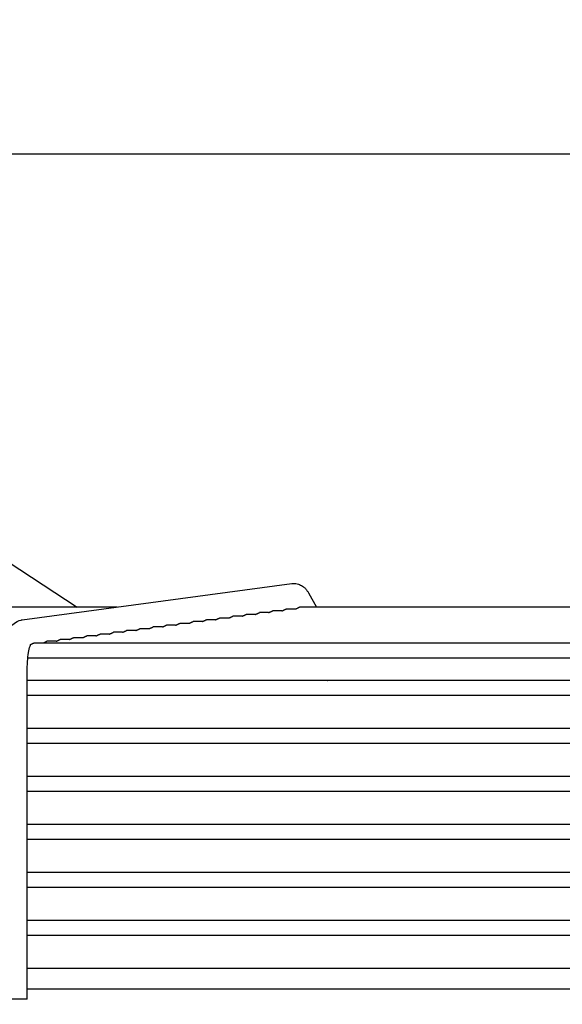
# Model space of a CAD drawing. Units: millimetres. Extents: x 17046 to 32328, y 18593 to 29476.
# Drawn here: x 17125 to 17129, y 18984 to 18992 of the extents above; entities that cross this region are included whole.
import ezdxf

# ---------------------------------------------------------------- set-up
doc = ezdxf.new("R2010")
doc.units = ezdxf.units.MM
doc.header["$LTSCALE"] = 5
doc.layers.add('UNIT', color=6, linetype='Continuous')
doc.layers.add('WS-NO-CONTROL', color=3, linetype='Continuous')
doc.styles.add('SUBMITTAL', font='romans.shx', dxfattribs={"width": 0.75})
doc.dimstyles.new('SUBMITTAL', dxfattribs={"dimtxt": 0.09375, "dimasz": 0.09375, "dimexe": 0.03125, "dimexo": 0.0625, "dimgap": 0.0625, "dimtad": 0, "dimdec": 4, "dimzin": 4, "dimdsep": 46, "dimlunit": 4, "dimtxsty": 'SUBMITTAL', "dimcen": 0.09375, "dimclre": 6, "dimadec": 0, "dimazin": 0, "dimtfac": 1, "dimtdec": 0, "dimtofl": 0, "dimtmove": 0, "dimatfit": 3, "dimfxl": 0, "dimfrac": 2, "dimtolj": 1, "dimtzin": 4, "dimarcsym": 0})

# ---------------------------------------------------------------- blocks, each defined once
blk = doc.blocks.new('*D71')
at = {"layer": 'WS-NO-CONTROL', "color": 6, "lineweight": -2}
for p, q in [((17101.1492, 18976.129), (17101.1492, 19017.2585)), ((17159.2999, 18975.8606), (17159.2999, 19017.2585))]:
    blk.add_line(p, q, dxfattribs=at)
at = {"layer": 'WS-NO-CONTROL', "color": 3, "lineweight": -2}
for p, q in [((17101.1492, 19014.4417), (17096.2198, 19014.4417)), ((17154.3705, 19014.4417), (17106.0786, 19014.4417))]:
    blk.add_line(p, q, dxfattribs=at)
at = {"layer": 'WS-NO-CONTROL', "color": 3}
for points in [[(17106.0786, 19015.2633), (17106.0786, 19013.6202), (17101.1492, 19014.4417)], [(17154.3705, 19015.2633), (17154.3705, 19013.6202), (17159.2999, 19014.4417)]]:
    blk.add_solid(points, dxfattribs=at)
at = {"layer": 'WS-NO-CONTROL', "color": 3, "insert": (17077.4704, 19014.4417), "char_height": 4.9294, "attachment_point": 5, "style": 'SUBMITTAL'}
blk.add_mtext('\\A1;4\'-10 1/8"', dxfattribs=at)
blk = doc.blocks.new('*D72')
at = {"layer": 'WS-NO-CONTROL', "color": 6, "lineweight": -2}
for p, q in [((17101.1492, 18976.129), (17101.1492, 19003.6626)), ((17136.7861, 18975.8606), (17136.7861, 19003.6626))]:
    blk.add_line(p, q, dxfattribs=at)
at = {"layer": 'WS-NO-CONTROL', "color": 3, "lineweight": -2}
for p, q in [((17101.1492, 19000.8458), (17096.2198, 19000.8458)), ((17131.8567, 19000.8458), (17106.0786, 19000.8458))]:
    blk.add_line(p, q, dxfattribs=at)
at = {"layer": 'WS-NO-CONTROL', "color": 3}
for points in [[(17106.0786, 19001.6673), (17106.0786, 19000.0242), (17101.1492, 19000.8458)], [(17131.8567, 19001.6673), (17131.8567, 19000.0242), (17136.7861, 19000.8458)]]:
    blk.add_solid(points, dxfattribs=at)
at = {"layer": 'WS-NO-CONTROL', "color": 3, "insert": (17077.4704, 19000.8458), "char_height": 4.9294, "attachment_point": 5, "style": 'SUBMITTAL'}
blk.add_mtext('\\A1;2\'-11 5/8"', dxfattribs=at)

msp = doc.modelspace()

# ---------------------------------------------------------------- linework, layer by layer
at = {"layer": 'UNIT'}
for p, q in [((17123.7116, 18990.6942), (17133.791, 18990.6942)), ((17124.1363, 18987.8889), (17125.0732, 18987.2749)), ((17124.6565, 18987.1783), (17126.692, 18987.4529)), ((17126.8168, 18987.383), (17126.8768, 18987.2749)), ((17125.3727, 18987.2749), (17123.8671, 18987.2749)), ((17130.7526, 18987.2749), (17126.75, 18987.2749)), ((17126.316, 18987.2061), (17126.2472, 18987.2061)), ((17126.4162, 18987.2196), (17126.3474, 18987.2196)), ((17126.5164, 18987.2331), (17126.4477, 18987.2331)), ((17126.6165, 18987.2466), (17126.5479, 18987.2466)), ((17126.7165, 18987.2601), (17126.6481, 18987.2601)), ((17125.8151, 18987.1387), (17125.7461, 18987.1387)), ((17125.9153, 18987.1522), (17125.8463, 18987.1522)), ((17126.0154, 18987.1657), (17125.9465, 18987.1657)), ((17126.1156, 18987.1791), (17126.0468, 18987.1791)), ((17126.2158, 18987.1926), (17126.147, 18987.1926)), ((17125.214, 18987.0577), (17125.1448, 18987.0577)), ((17125.3142, 18987.0712), (17125.245, 18987.0712)), ((17125.4143, 18987.0847), (17125.3452, 18987.0847)), ((17125.5145, 18987.0982), (17125.4454, 18987.0982)), ((17125.6147, 18987.1117), (17125.5457, 18987.1117)), ((17125.7149, 18987.1252), (17125.6459, 18987.1252)), ((17132.7587, 18987.0037), (17124.7439, 18987.0037)), ((17124.9134, 18987.0172), (17124.8441, 18987.0172)), ((17125.0136, 18987.0307), (17124.9443, 18987.0307)), ((17125.1138, 18987.0442), (17125.0445, 18987.0442)), ((17124.7002, 18986.8935), (17132.8024, 18986.8935)), ((17124.6944, 18984.3163), (17124.6944, 18986.7856)), ((17132.8082, 18986.7218), (17124.6944, 18986.7218)), ((17124.7233, 18986.7232), (17124.7254, 18986.7218)), ((17125.473, 18986.7232), (17125.473, 18986.7218)), ((17124.6944, 18986.6115), (17132.8082, 18986.6115)), ((17132.8082, 18986.3596), (17124.6944, 18986.3596)), ((17124.6944, 18986.2493), (17132.8082, 18986.2493)), ((17132.8082, 18985.9974), (17124.6944, 18985.9974)), ((17124.6944, 18985.8871), (17132.8082, 18985.8871)), ((17132.8082, 18985.6352), (17124.6944, 18985.6352)), ((17124.6944, 18985.5249), (17132.8082, 18985.5249)), ((17132.8082, 18985.2729), (17124.6944, 18985.2729)), ((17124.6944, 18985.1627), (17132.8082, 18985.1627)), ((17132.8082, 18984.9107), (17124.6944, 18984.9107)), ((17124.6944, 18984.8005), (17132.8082, 18984.8005)), ((17132.8082, 18984.5485), (17124.6944, 18984.5485)), ((17124.6944, 18984.395), (17132.8082, 18984.395)), ((17124.6944, 18984.3163), (17124.4975, 18984.3163))]:
    msp.add_line(p, q, dxfattribs=at)
for start_param, end_param in [(0.23649, 0.259134), (1.752338, 1.774981)]:
    msp.add_ellipse((17127.0349, 18986.7872), major_axis=(-0.0861, -0.0478), ratio=0.875426, start_param=start_param, end_param=end_param, dxfattribs=at)
for points, knots in [([(17126.692, 18987.4529), (17126.7052, 18987.4547), (17126.7193, 18987.454), (17126.7449, 18987.4482), (17126.7564, 18987.4432), (17126.7754, 18987.4319), (17126.7831, 18987.4256), (17126.7958, 18987.4132), (17126.801, 18987.407), (17126.8098, 18987.3949), (17126.8135, 18987.389), (17126.8168, 18987.3831), (17126.8168, 18987.383), (17126.8168, 18987.383)], [3.1066861, 3.1066861, 3.1066861, 3.1066861, 3.1999885, 3.1999885, 3.2942363, 3.2942363, 3.388484, 3.388484, 3.4827318, 3.4827318, 3.5769796, 3.5769796, 3.577925, 3.577925, 3.577925, 3.577925]), ([(17126.7319, 18987.2667), (17126.7329, 18987.2672), (17126.7339, 18987.2677), (17126.7348, 18987.2682), (17126.7357, 18987.2686), (17126.7366, 18987.2691), (17126.7374, 18987.2695), (17126.7382, 18987.2699), (17126.739, 18987.2703), (17126.7398, 18987.2707), (17126.7405, 18987.2711), (17126.7412, 18987.2714), (17126.7419, 18987.2717), (17126.7426, 18987.2721), (17126.7432, 18987.2724), (17126.7438, 18987.2727), (17126.7444, 18987.273), (17126.7449, 18987.2732), (17126.7455, 18987.2734), (17126.746, 18987.2737), (17126.7465, 18987.2739), (17126.7469, 18987.2741), (17126.7473, 18987.2742), (17126.7478, 18987.2744), (17126.7481, 18987.2745), (17126.7485, 18987.2746), (17126.7488, 18987.2747), (17126.7491, 18987.2748), (17126.7494, 18987.2748), (17126.7497, 18987.2749), (17126.7499, 18987.2749), (17126.75, 18987.2749), (17126.75, 18987.2749), (17126.75, 18987.2749)], [0.2682927, 0.2682927, 0.2682927, 0.2682927, 0.2926829, 0.2926829, 0.2926829, 0.3170732, 0.3170732, 0.3170732, 0.3414634, 0.3414634, 0.3414634, 0.3658537, 0.3658537, 0.3658537, 0.3902439, 0.3902439, 0.3902439, 0.4146341, 0.4146341, 0.4146341, 0.4390244, 0.4390244, 0.4390244, 0.4634146, 0.4634146, 0.4634146, 0.4878049, 0.4878049, 0.4878049, 0.5121951, 0.5121951, 0.5121951, 0.5152045, 0.5152045, 0.5152045, 0.5152045]), ([(17126.2158, 18987.1926), (17126.217, 18987.1931), (17126.2182, 18987.1935), (17126.2194, 18987.194), (17126.2206, 18987.1945), (17126.2219, 18987.195), (17126.2231, 18987.1955), (17126.2242, 18987.196), (17126.2254, 18987.1965), (17126.2264, 18987.197), (17126.2275, 18987.1975), (17126.2285, 18987.198), (17126.2295, 18987.1984), (17126.2305, 18987.1989), (17126.2315, 18987.1993), (17126.2324, 18987.1998), (17126.2332, 18987.2002), (17126.2341, 18987.2006), (17126.2349, 18987.201), (17126.2357, 18987.2014), (17126.2365, 18987.2018), (17126.2372, 18987.2022), (17126.2379, 18987.2025), (17126.2386, 18987.2028), (17126.2393, 18987.2032), (17126.2399, 18987.2035), (17126.2406, 18987.2038), (17126.2411, 18987.204), (17126.2417, 18987.2043), (17126.2423, 18987.2045), (17126.2428, 18987.2048), (17126.2433, 18987.205), (17126.2437, 18987.2052), (17126.2442, 18987.2053), (17126.2446, 18987.2055), (17126.245, 18987.2057), (17126.2454, 18987.2058), (17126.2457, 18987.2059), (17126.2461, 18987.206), (17126.2464, 18987.206), (17126.2466, 18987.2061), (17126.2469, 18987.2061), (17126.2471, 18987.2061), (17126.2472, 18987.2061), (17126.2472, 18987.2061), (17126.2472, 18987.2061)], [0.1733855, 0.1733855, 0.1733855, 0.1733855, 0.195122, 0.195122, 0.195122, 0.2195122, 0.2195122, 0.2195122, 0.2439024, 0.2439024, 0.2439024, 0.2682927, 0.2682927, 0.2682927, 0.2926829, 0.2926829, 0.2926829, 0.3170732, 0.3170732, 0.3170732, 0.3414634, 0.3414634, 0.3414634, 0.3658537, 0.3658537, 0.3658537, 0.3902439, 0.3902439, 0.3902439, 0.4146341, 0.4146341, 0.4146341, 0.4390244, 0.4390244, 0.4390244, 0.4634146, 0.4634146, 0.4634146, 0.4878049, 0.4878049, 0.4878049, 0.5121951, 0.5121951, 0.5121951, 0.5157051, 0.5157051, 0.5157051, 0.5157051]), ([(17126.316, 18987.2061), (17126.3172, 18987.2066), (17126.3184, 18987.207), (17126.3196, 18987.2075), (17126.3209, 18987.208), (17126.3221, 18987.2085), (17126.3233, 18987.209), (17126.3245, 18987.2095), (17126.3256, 18987.21), (17126.3267, 18987.2105), (17126.3278, 18987.211), (17126.3288, 18987.2115), (17126.3298, 18987.2119), (17126.3308, 18987.2124), (17126.3317, 18987.2128), (17126.3326, 18987.2133), (17126.3335, 18987.2137), (17126.3343, 18987.2141), (17126.3351, 18987.2145), (17126.336, 18987.2149), (17126.3367, 18987.2153), (17126.3374, 18987.2157), (17126.3382, 18987.216), (17126.3389, 18987.2164), (17126.3395, 18987.2167), (17126.3402, 18987.217), (17126.3408, 18987.2173), (17126.3414, 18987.2175), (17126.3419, 18987.2178), (17126.3425, 18987.218), (17126.343, 18987.2183), (17126.3435, 18987.2185), (17126.344, 18987.2187), (17126.3444, 18987.2188), (17126.3448, 18987.219), (17126.3452, 18987.2192), (17126.3456, 18987.2193), (17126.346, 18987.2194), (17126.3463, 18987.2195), (17126.3466, 18987.2195), (17126.3469, 18987.2196), (17126.3471, 18987.2196), (17126.3474, 18987.2196), (17126.3474, 18987.2196), (17126.3474, 18987.2196), (17126.3474, 18987.2196)], [0.1730327, 0.1730327, 0.1730327, 0.1730327, 0.195122, 0.195122, 0.195122, 0.2195122, 0.2195122, 0.2195122, 0.2439024, 0.2439024, 0.2439024, 0.2682927, 0.2682927, 0.2682927, 0.2926829, 0.2926829, 0.2926829, 0.3170732, 0.3170732, 0.3170732, 0.3414634, 0.3414634, 0.3414634, 0.3658537, 0.3658537, 0.3658537, 0.3902439, 0.3902439, 0.3902439, 0.4146341, 0.4146341, 0.4146341, 0.4390244, 0.4390244, 0.4390244, 0.4634146, 0.4634146, 0.4634146, 0.4878049, 0.4878049, 0.4878049, 0.5121951, 0.5121951, 0.5121951, 0.5157186, 0.5157186, 0.5157186, 0.5157186]), ([(17126.4162, 18987.2196), (17126.4174, 18987.2201), (17126.4187, 18987.2206), (17126.4198, 18987.221), (17126.4211, 18987.2215), (17126.4224, 18987.222), (17126.4235, 18987.2225), (17126.4247, 18987.223), (17126.4258, 18987.2235), (17126.4269, 18987.224), (17126.428, 18987.2245), (17126.429, 18987.225), (17126.43, 18987.2254), (17126.431, 18987.2259), (17126.4319, 18987.2263), (17126.4328, 18987.2268), (17126.4337, 18987.2272), (17126.4346, 18987.2276), (17126.4354, 18987.228), (17126.4362, 18987.2284), (17126.4369, 18987.2288), (17126.4377, 18987.2292), (17126.4384, 18987.2295), (17126.4391, 18987.2299), (17126.4397, 18987.2302), (17126.4404, 18987.2305), (17126.441, 18987.2308), (17126.4416, 18987.231), (17126.4422, 18987.2313), (17126.4427, 18987.2315), (17126.4432, 18987.2318), (17126.4437, 18987.232), (17126.4442, 18987.2322), (17126.4446, 18987.2323), (17126.4451, 18987.2325), (17126.4455, 18987.2326), (17126.4458, 18987.2328), (17126.4462, 18987.2329), (17126.4465, 18987.233), (17126.4468, 18987.233), (17126.4471, 18987.2331), (17126.4474, 18987.2331), (17126.4476, 18987.2331), (17126.4476, 18987.2331), (17126.4476, 18987.2331), (17126.4477, 18987.2331)], [0.17268, 0.17268, 0.17268, 0.17268, 0.195122, 0.195122, 0.195122, 0.2195122, 0.2195122, 0.2195122, 0.2439024, 0.2439024, 0.2439024, 0.2682927, 0.2682927, 0.2682927, 0.2926829, 0.2926829, 0.2926829, 0.3170732, 0.3170732, 0.3170732, 0.3414634, 0.3414634, 0.3414634, 0.3658537, 0.3658537, 0.3658537, 0.3902439, 0.3902439, 0.3902439, 0.4146341, 0.4146341, 0.4146341, 0.4390244, 0.4390244, 0.4390244, 0.4634146, 0.4634146, 0.4634146, 0.4878049, 0.4878049, 0.4878049, 0.5121951, 0.5121951, 0.5121951, 0.515732, 0.515732, 0.515732, 0.515732]), ([(17126.5164, 18987.2331), (17126.5176, 18987.2336), (17126.5189, 18987.2341), (17126.5201, 18987.2345), (17126.5214, 18987.235), (17126.5226, 18987.2355), (17126.5238, 18987.236), (17126.5249, 18987.2365), (17126.5261, 18987.237), (17126.5271, 18987.2375), (17126.5282, 18987.238), (17126.5293, 18987.2385), (17126.5302, 18987.2389), (17126.5312, 18987.2394), (17126.5322, 18987.2399), (17126.533, 18987.2403), (17126.5339, 18987.2407), (17126.5348, 18987.2411), (17126.5356, 18987.2415), (17126.5364, 18987.2419), (17126.5372, 18987.2423), (17126.5379, 18987.2427), (17126.5386, 18987.243), (17126.5393, 18987.2434), (17126.54, 18987.2437), (17126.5406, 18987.244), (17126.5412, 18987.2443), (17126.5418, 18987.2445), (17126.5424, 18987.2448), (17126.5429, 18987.245), (17126.5434, 18987.2453), (17126.544, 18987.2455), (17126.5444, 18987.2457), (17126.5449, 18987.2458), (17126.5453, 18987.246), (17126.5457, 18987.2461), (17126.546, 18987.2463), (17126.5464, 18987.2464), (17126.5467, 18987.2465), (17126.547, 18987.2465), (17126.5473, 18987.2466), (17126.5476, 18987.2466), (17126.5478, 18987.2466), (17126.5478, 18987.2466), (17126.5479, 18987.2466), (17126.5479, 18987.2466)], [0.1723275, 0.1723275, 0.1723275, 0.1723275, 0.195122, 0.195122, 0.195122, 0.2195122, 0.2195122, 0.2195122, 0.2439024, 0.2439024, 0.2439024, 0.2682927, 0.2682927, 0.2682927, 0.2926829, 0.2926829, 0.2926829, 0.3170732, 0.3170732, 0.3170732, 0.3414634, 0.3414634, 0.3414634, 0.3658537, 0.3658537, 0.3658537, 0.3902439, 0.3902439, 0.3902439, 0.4146341, 0.4146341, 0.4146341, 0.4390244, 0.4390244, 0.4390244, 0.4634146, 0.4634146, 0.4634146, 0.4878049, 0.4878049, 0.4878049, 0.5121951, 0.5121951, 0.5121951, 0.5157454, 0.5157454, 0.5157454, 0.5157454]), ([(17126.6165, 18987.2466), (17126.6178, 18987.2471), (17126.6191, 18987.2476), (17126.6203, 18987.248), (17126.6216, 18987.2485), (17126.6228, 18987.2491), (17126.624, 18987.2496), (17126.6252, 18987.2501), (17126.6263, 18987.2505), (17126.6274, 18987.251), (17126.6285, 18987.2515), (17126.6295, 18987.252), (17126.6305, 18987.2524), (17126.6315, 18987.2529), (17126.6324, 18987.2534), (17126.6333, 18987.2538), (17126.6342, 18987.2542), (17126.635, 18987.2546), (17126.6358, 18987.255), (17126.6366, 18987.2554), (17126.6374, 18987.2558), (17126.6381, 18987.2562), (17126.6389, 18987.2565), (17126.6396, 18987.2569), (17126.6402, 18987.2572), (17126.6409, 18987.2575), (17126.6415, 18987.2578), (17126.642, 18987.258), (17126.6426, 18987.2583), (17126.6432, 18987.2585), (17126.6437, 18987.2588), (17126.6442, 18987.259), (17126.6446, 18987.2592), (17126.6451, 18987.2593), (17126.6455, 18987.2595), (17126.6459, 18987.2596), (17126.6463, 18987.2598), (17126.6466, 18987.2599), (17126.647, 18987.26), (17126.6473, 18987.26), (17126.6475, 18987.2601), (17126.6478, 18987.2601), (17126.648, 18987.2601), (17126.6481, 18987.2601), (17126.6481, 18987.2601), (17126.6481, 18987.2601)], [0.1719755, 0.1719755, 0.1719755, 0.1719755, 0.195122, 0.195122, 0.195122, 0.2195122, 0.2195122, 0.2195122, 0.2439024, 0.2439024, 0.2439024, 0.2682927, 0.2682927, 0.2682927, 0.2926829, 0.2926829, 0.2926829, 0.3170732, 0.3170732, 0.3170732, 0.3414634, 0.3414634, 0.3414634, 0.3658537, 0.3658537, 0.3658537, 0.3902439, 0.3902439, 0.3902439, 0.4146341, 0.4146341, 0.4146341, 0.4390244, 0.4390244, 0.4390244, 0.4634146, 0.4634146, 0.4634146, 0.4878049, 0.4878049, 0.4878049, 0.5121951, 0.5121951, 0.5121951, 0.5157586, 0.5157586, 0.5157586, 0.5157586]), ([(17126.7165, 18987.2601), (17126.7168, 18987.2602), (17126.7171, 18987.2603), (17126.7174, 18987.2605), (17126.7188, 18987.261), (17126.7202, 18987.2615), (17126.7215, 18987.262), (17126.7228, 18987.2626), (17126.7241, 18987.2631), (17126.7253, 18987.2636), (17126.7265, 18987.2642), (17126.7276, 18987.2647), (17126.7287, 18987.2652)], [0.16559879, 0.16559879, 0.16559879, 0.16559879, 0.17073171, 0.17073171, 0.17073171, 0.19512195, 0.19512195, 0.19512195, 0.2195122, 0.2195122, 0.2195122, 0.24390244, 0.24390244, 0.24390244, 0.24390244]), ([(17124.4975, 18986.7856), (17124.4975, 18986.8185), (17124.4988, 18986.8513), (17124.504, 18986.9146), (17124.5079, 18986.9451), (17124.5183, 18987.0019), (17124.5247, 18987.0283), (17124.5413, 18987.0769), (17124.5508, 18987.0993), (17124.5746, 18987.132), (17124.5837, 18987.1425), (17124.6098, 18987.1629), (17124.628, 18987.173), (17124.6521, 18987.1776), (17124.6543, 18987.178), (17124.6565, 18987.1783)], [1.570796, 1.570796, 1.570796, 1.570796, 1.877974, 1.877974, 2.185152, 2.185152, 2.49233, 2.49233, 2.799508, 2.799508, 2.940974, 2.940974, 3.091858, 3.091858, 3.106686, 3.106686, 3.106686, 3.106686]), ([(17125.7149, 18987.1252), (17125.716, 18987.1256), (17125.7171, 18987.126), (17125.7182, 18987.1264), (17125.7194, 18987.1269), (17125.7207, 18987.1274), (17125.7219, 18987.1279), (17125.723, 18987.1284), (17125.7242, 18987.1289), (17125.7253, 18987.1294), (17125.7263, 18987.1299), (17125.7274, 18987.1304), (17125.7284, 18987.1309), (17125.7293, 18987.1313), (17125.7303, 18987.1318), (17125.7312, 18987.1322), (17125.7321, 18987.1327), (17125.7329, 18987.1331), (17125.7337, 18987.1335), (17125.7346, 18987.1339), (17125.7353, 18987.1343), (17125.7361, 18987.1346), (17125.7368, 18987.135), (17125.7375, 18987.1353), (17125.7381, 18987.1357), (17125.7388, 18987.136), (17125.7394, 18987.1363), (17125.74, 18987.1365), (17125.7406, 18987.1368), (17125.7411, 18987.1371), (17125.7416, 18987.1373), (17125.7421, 18987.1375), (17125.7426, 18987.1377), (17125.743, 18987.1379), (17125.7435, 18987.138), (17125.7439, 18987.1382), (17125.7442, 18987.1383), (17125.7446, 18987.1384), (17125.7449, 18987.1385), (17125.7452, 18987.1386), (17125.7455, 18987.1386), (17125.7458, 18987.1387), (17125.746, 18987.1387), (17125.746, 18987.1387), (17125.7461, 18987.1387), (17125.7461, 18987.1387)], [0.1751457, 0.1751457, 0.1751457, 0.1751457, 0.195122, 0.195122, 0.195122, 0.2195122, 0.2195122, 0.2195122, 0.2439024, 0.2439024, 0.2439024, 0.2682927, 0.2682927, 0.2682927, 0.2926829, 0.2926829, 0.2926829, 0.3170732, 0.3170732, 0.3170732, 0.3414634, 0.3414634, 0.3414634, 0.3658537, 0.3658537, 0.3658537, 0.3902439, 0.3902439, 0.3902439, 0.4146341, 0.4146341, 0.4146341, 0.4390244, 0.4390244, 0.4390244, 0.4634146, 0.4634146, 0.4634146, 0.4878049, 0.4878049, 0.4878049, 0.5121951, 0.5121951, 0.5121951, 0.5156368, 0.5156368, 0.5156368, 0.5156368]), ([(17125.8151, 18987.1387), (17125.8162, 18987.1391), (17125.8173, 18987.1395), (17125.8184, 18987.1399), (17125.8197, 18987.1404), (17125.8209, 18987.1409), (17125.8221, 18987.1415), (17125.8233, 18987.142), (17125.8244, 18987.1425), (17125.8255, 18987.1429), (17125.8266, 18987.1434), (17125.8276, 18987.1439), (17125.8286, 18987.1444), (17125.8296, 18987.1449), (17125.8305, 18987.1453), (17125.8314, 18987.1457), (17125.8323, 18987.1462), (17125.8332, 18987.1466), (17125.834, 18987.147), (17125.8348, 18987.1474), (17125.8356, 18987.1478), (17125.8363, 18987.1481), (17125.837, 18987.1485), (17125.8377, 18987.1488), (17125.8384, 18987.1492), (17125.839, 18987.1495), (17125.8396, 18987.1498), (17125.8402, 18987.15), (17125.8408, 18987.1503), (17125.8413, 18987.1506), (17125.8419, 18987.1508), (17125.8424, 18987.151), (17125.8428, 18987.1512), (17125.8433, 18987.1514), (17125.8437, 18987.1515), (17125.8441, 18987.1517), (17125.8445, 18987.1518), (17125.8448, 18987.1519), (17125.8452, 18987.152), (17125.8455, 18987.1521), (17125.8458, 18987.1521), (17125.846, 18987.1521), (17125.8462, 18987.1522), (17125.8463, 18987.1522), (17125.8463, 18987.1522), (17125.8463, 18987.1522)], [0.1747945, 0.1747945, 0.1747945, 0.1747945, 0.195122, 0.195122, 0.195122, 0.2195122, 0.2195122, 0.2195122, 0.2439024, 0.2439024, 0.2439024, 0.2682927, 0.2682927, 0.2682927, 0.2926829, 0.2926829, 0.2926829, 0.3170732, 0.3170732, 0.3170732, 0.3414634, 0.3414634, 0.3414634, 0.3658537, 0.3658537, 0.3658537, 0.3902439, 0.3902439, 0.3902439, 0.4146341, 0.4146341, 0.4146341, 0.4390244, 0.4390244, 0.4390244, 0.4634146, 0.4634146, 0.4634146, 0.4878049, 0.4878049, 0.4878049, 0.5121951, 0.5121951, 0.5121951, 0.5156505, 0.5156505, 0.5156505, 0.5156505]), ([(17125.9153, 18987.1522), (17125.9164, 18987.1526), (17125.9176, 18987.153), (17125.9186, 18987.1534), (17125.9199, 18987.154), (17125.9212, 18987.1545), (17125.9223, 18987.155), (17125.9235, 18987.1555), (17125.9246, 18987.156), (17125.9257, 18987.1565), (17125.9268, 18987.1569), (17125.9278, 18987.1574), (17125.9288, 18987.1579), (17125.9298, 18987.1584), (17125.9308, 18987.1588), (17125.9317, 18987.1593), (17125.9325, 18987.1597), (17125.9334, 18987.1601), (17125.9342, 18987.1605), (17125.935, 18987.1609), (17125.9358, 18987.1613), (17125.9365, 18987.1616), (17125.9373, 18987.162), (17125.9379, 18987.1623), (17125.9386, 18987.1627), (17125.9393, 18987.163), (17125.9399, 18987.1633), (17125.9405, 18987.1635), (17125.941, 18987.1638), (17125.9416, 18987.1641), (17125.9421, 18987.1643), (17125.9426, 18987.1645), (17125.9431, 18987.1647), (17125.9435, 18987.1649), (17125.9439, 18987.165), (17125.9443, 18987.1652), (17125.9447, 18987.1653), (17125.9451, 18987.1654), (17125.9454, 18987.1655), (17125.9457, 18987.1655), (17125.946, 18987.1656), (17125.9462, 18987.1656), (17125.9465, 18987.1657), (17125.9465, 18987.1657), (17125.9465, 18987.1657), (17125.9465, 18987.1657)], [0.1744428, 0.1744428, 0.1744428, 0.1744428, 0.195122, 0.195122, 0.195122, 0.2195122, 0.2195122, 0.2195122, 0.2439024, 0.2439024, 0.2439024, 0.2682927, 0.2682927, 0.2682927, 0.2926829, 0.2926829, 0.2926829, 0.3170732, 0.3170732, 0.3170732, 0.3414634, 0.3414634, 0.3414634, 0.3658537, 0.3658537, 0.3658537, 0.3902439, 0.3902439, 0.3902439, 0.4146341, 0.4146341, 0.4146341, 0.4390244, 0.4390244, 0.4390244, 0.4634146, 0.4634146, 0.4634146, 0.4878049, 0.4878049, 0.4878049, 0.5121951, 0.5121951, 0.5121951, 0.5156642, 0.5156642, 0.5156642, 0.5156642]), ([(17126.0154, 18987.1657), (17126.0166, 18987.1661), (17126.0178, 18987.1665), (17126.0189, 18987.167), (17126.0202, 18987.1675), (17126.0214, 18987.168), (17126.0226, 18987.1685), (17126.0238, 18987.169), (17126.0249, 18987.1695), (17126.026, 18987.17), (17126.027, 18987.1705), (17126.0281, 18987.1709), (17126.0291, 18987.1714), (17126.03, 18987.1719), (17126.031, 18987.1723), (17126.0319, 18987.1728), (17126.0328, 18987.1732), (17126.0336, 18987.1736), (17126.0344, 18987.174), (17126.0353, 18987.1744), (17126.036, 18987.1748), (17126.0368, 18987.1752), (17126.0375, 18987.1755), (17126.0382, 18987.1758), (17126.0388, 18987.1762), (17126.0395, 18987.1765), (17126.0401, 18987.1768), (17126.0407, 18987.177), (17126.0413, 18987.1773), (17126.0418, 18987.1776), (17126.0423, 18987.1778), (17126.0428, 18987.178), (17126.0433, 18987.1782), (17126.0437, 18987.1784), (17126.0442, 18987.1785), (17126.0446, 18987.1787), (17126.0449, 18987.1788), (17126.0453, 18987.1789), (17126.0456, 18987.179), (17126.0459, 18987.179), (17126.0462, 18987.1791), (17126.0465, 18987.1791), (17126.0467, 18987.1791), (17126.0467, 18987.1791), (17126.0467, 18987.1791), (17126.0468, 18987.1791)], [0.1740907, 0.1740907, 0.1740907, 0.1740907, 0.195122, 0.195122, 0.195122, 0.2195122, 0.2195122, 0.2195122, 0.2439024, 0.2439024, 0.2439024, 0.2682927, 0.2682927, 0.2682927, 0.2926829, 0.2926829, 0.2926829, 0.3170732, 0.3170732, 0.3170732, 0.3414634, 0.3414634, 0.3414634, 0.3658537, 0.3658537, 0.3658537, 0.3902439, 0.3902439, 0.3902439, 0.4146341, 0.4146341, 0.4146341, 0.4390244, 0.4390244, 0.4390244, 0.4634146, 0.4634146, 0.4634146, 0.4878049, 0.4878049, 0.4878049, 0.5121951, 0.5121951, 0.5121951, 0.5156779, 0.5156779, 0.5156779, 0.5156779]), ([(17126.1156, 18987.1791), (17126.1168, 18987.1796), (17126.118, 18987.18), (17126.1191, 18987.1805), (17126.1204, 18987.181), (17126.1216, 18987.1815), (17126.1228, 18987.182), (17126.124, 18987.1825), (17126.1251, 18987.183), (17126.1262, 18987.1835), (17126.1273, 18987.184), (17126.1283, 18987.1844), (17126.1293, 18987.1849), (17126.1303, 18987.1854), (17126.1312, 18987.1858), (17126.1321, 18987.1863), (17126.133, 18987.1867), (17126.1339, 18987.1871), (17126.1347, 18987.1875), (17126.1355, 18987.1879), (17126.1363, 18987.1883), (17126.137, 18987.1887), (17126.1377, 18987.189), (17126.1384, 18987.1893), (17126.1391, 18987.1897), (17126.1397, 18987.19), (17126.1403, 18987.1903), (17126.1409, 18987.1905), (17126.1415, 18987.1908), (17126.142, 18987.1911), (17126.1425, 18987.1913), (17126.143, 18987.1915), (17126.1435, 18987.1917), (17126.1439, 18987.1919), (17126.1444, 18987.192), (17126.1448, 18987.1922), (17126.1451, 18987.1923), (17126.1455, 18987.1924), (17126.1458, 18987.1925), (17126.1461, 18987.1925), (17126.1464, 18987.1926), (17126.1467, 18987.1926), (17126.1469, 18987.1926), (17126.1469, 18987.1926), (17126.147, 18987.1926), (17126.147, 18987.1926)], [0.1737382, 0.1737382, 0.1737382, 0.1737382, 0.195122, 0.195122, 0.195122, 0.2195122, 0.2195122, 0.2195122, 0.2439024, 0.2439024, 0.2439024, 0.2682927, 0.2682927, 0.2682927, 0.2926829, 0.2926829, 0.2926829, 0.3170732, 0.3170732, 0.3170732, 0.3414634, 0.3414634, 0.3414634, 0.3658537, 0.3658537, 0.3658537, 0.3902439, 0.3902439, 0.3902439, 0.4146341, 0.4146341, 0.4146341, 0.4390244, 0.4390244, 0.4390244, 0.4634146, 0.4634146, 0.4634146, 0.4878049, 0.4878049, 0.4878049, 0.5121951, 0.5121951, 0.5121951, 0.5156915, 0.5156915, 0.5156915, 0.5156915]), ([(17125.1138, 18987.0442), (17125.1148, 18987.0446), (17125.1158, 18987.0449), (17125.1167, 18987.0453), (17125.118, 18987.0458), (17125.1192, 18987.0464), (17125.1204, 18987.0469), (17125.1216, 18987.0474), (17125.1227, 18987.0479), (17125.1238, 18987.0484), (17125.1249, 18987.0489), (17125.126, 18987.0494), (17125.1269, 18987.0498), (17125.1279, 18987.0503), (17125.1289, 18987.0508), (17125.1298, 18987.0512), (17125.1307, 18987.0516), (17125.1315, 18987.0521), (17125.1324, 18987.0525), (17125.1332, 18987.0529), (17125.1339, 18987.0533), (17125.1347, 18987.0536), (17125.1354, 18987.054), (17125.1361, 18987.0543), (17125.1368, 18987.0547), (17125.1374, 18987.055), (17125.138, 18987.0553), (17125.1386, 18987.0556), (17125.1392, 18987.0558), (17125.1398, 18987.0561), (17125.1403, 18987.0563), (17125.1408, 18987.0565), (17125.1412, 18987.0567), (17125.1417, 18987.0569), (17125.1421, 18987.0571), (17125.1425, 18987.0572), (17125.1429, 18987.0573), (17125.1433, 18987.0574), (17125.1436, 18987.0575), (17125.1439, 18987.0576), (17125.1442, 18987.0576), (17125.1444, 18987.0577), (17125.1447, 18987.0577), (17125.1447, 18987.0577), (17125.1447, 18987.0577), (17125.1448, 18987.0577)], [0.1772384, 0.1772384, 0.1772384, 0.1772384, 0.195122, 0.195122, 0.195122, 0.2195122, 0.2195122, 0.2195122, 0.2439024, 0.2439024, 0.2439024, 0.2682927, 0.2682927, 0.2682927, 0.2926829, 0.2926829, 0.2926829, 0.3170732, 0.3170732, 0.3170732, 0.3414634, 0.3414634, 0.3414634, 0.3658537, 0.3658537, 0.3658537, 0.3902439, 0.3902439, 0.3902439, 0.4146341, 0.4146341, 0.4146341, 0.4390244, 0.4390244, 0.4390244, 0.4634146, 0.4634146, 0.4634146, 0.4878049, 0.4878049, 0.4878049, 0.5121951, 0.5121951, 0.5121951, 0.5155542, 0.5155542, 0.5155542, 0.5155542]), ([(17125.214, 18987.0577), (17125.215, 18987.0581), (17125.216, 18987.0585), (17125.217, 18987.0588), (17125.2182, 18987.0594), (17125.2195, 18987.0599), (17125.2207, 18987.0604), (17125.2218, 18987.0609), (17125.223, 18987.0614), (17125.2241, 18987.0619), (17125.2252, 18987.0624), (17125.2262, 18987.0629), (17125.2272, 18987.0633), (17125.2282, 18987.0638), (17125.2291, 18987.0643), (17125.23, 18987.0647), (17125.2309, 18987.0652), (17125.2318, 18987.0656), (17125.2326, 18987.066), (17125.2334, 18987.0664), (17125.2342, 18987.0668), (17125.2349, 18987.0671), (17125.2356, 18987.0675), (17125.2363, 18987.0678), (17125.237, 18987.0682), (17125.2377, 18987.0685), (17125.2383, 18987.0688), (17125.2389, 18987.069), (17125.2394, 18987.0693), (17125.24, 18987.0696), (17125.2405, 18987.0698), (17125.241, 18987.07), (17125.2415, 18987.0702), (17125.2419, 18987.0704), (17125.2423, 18987.0706), (17125.2428, 18987.0707), (17125.2431, 18987.0708), (17125.2435, 18987.0709), (17125.2438, 18987.071), (17125.2441, 18987.0711), (17125.2444, 18987.0711), (17125.2447, 18987.0712), (17125.2449, 18987.0712), (17125.2449, 18987.0712), (17125.2449, 18987.0712), (17125.245, 18987.0712)], [0.1768915, 0.1768915, 0.1768915, 0.1768915, 0.195122, 0.195122, 0.195122, 0.2195122, 0.2195122, 0.2195122, 0.2439024, 0.2439024, 0.2439024, 0.2682927, 0.2682927, 0.2682927, 0.2926829, 0.2926829, 0.2926829, 0.3170732, 0.3170732, 0.3170732, 0.3414634, 0.3414634, 0.3414634, 0.3658537, 0.3658537, 0.3658537, 0.3902439, 0.3902439, 0.3902439, 0.4146341, 0.4146341, 0.4146341, 0.4390244, 0.4390244, 0.4390244, 0.4634146, 0.4634146, 0.4634146, 0.4878049, 0.4878049, 0.4878049, 0.5121951, 0.5121951, 0.5121951, 0.515568, 0.515568, 0.515568, 0.515568]), ([(17125.3142, 18987.0712), (17125.3152, 18987.0716), (17125.3162, 18987.072), (17125.3172, 18987.0724), (17125.3185, 18987.0729), (17125.3197, 18987.0734), (17125.3209, 18987.0739), (17125.3221, 18987.0744), (17125.3232, 18987.0749), (17125.3243, 18987.0754), (17125.3254, 18987.0759), (17125.3264, 18987.0764), (17125.3274, 18987.0768), (17125.3284, 18987.0773), (17125.3293, 18987.0778), (17125.3302, 18987.0782), (17125.3311, 18987.0787), (17125.332, 18987.0791), (17125.3328, 18987.0795), (17125.3336, 18987.0799), (17125.3344, 18987.0803), (17125.3351, 18987.0806), (17125.3359, 18987.081), (17125.3366, 18987.0813), (17125.3372, 18987.0817), (17125.3379, 18987.082), (17125.3385, 18987.0823), (17125.3391, 18987.0825), (17125.3397, 18987.0828), (17125.3402, 18987.0831), (17125.3407, 18987.0833), (17125.3412, 18987.0835), (17125.3417, 18987.0837), (17125.3421, 18987.0839), (17125.3426, 18987.084), (17125.343, 18987.0842), (17125.3433, 18987.0843), (17125.3437, 18987.0844), (17125.344, 18987.0845), (17125.3443, 18987.0846), (17125.3446, 18987.0846), (17125.3449, 18987.0847), (17125.3451, 18987.0847), (17125.3451, 18987.0847), (17125.3452, 18987.0847), (17125.3452, 18987.0847)], [0.1765439, 0.1765439, 0.1765439, 0.1765439, 0.195122, 0.195122, 0.195122, 0.2195122, 0.2195122, 0.2195122, 0.2439024, 0.2439024, 0.2439024, 0.2682927, 0.2682927, 0.2682927, 0.2926829, 0.2926829, 0.2926829, 0.3170732, 0.3170732, 0.3170732, 0.3414634, 0.3414634, 0.3414634, 0.3658537, 0.3658537, 0.3658537, 0.3902439, 0.3902439, 0.3902439, 0.4146341, 0.4146341, 0.4146341, 0.4390244, 0.4390244, 0.4390244, 0.4634146, 0.4634146, 0.4634146, 0.4878049, 0.4878049, 0.4878049, 0.5121951, 0.5121951, 0.5121951, 0.5155818, 0.5155818, 0.5155818, 0.5155818]), ([(17125.4143, 18987.0847), (17125.4154, 18987.0851), (17125.4164, 18987.0855), (17125.4174, 18987.0859), (17125.4187, 18987.0864), (17125.42, 18987.0869), (17125.4211, 18987.0874), (17125.4223, 18987.0879), (17125.4235, 18987.0884), (17125.4245, 18987.0889), (17125.4256, 18987.0894), (17125.4267, 18987.0899), (17125.4277, 18987.0904), (17125.4286, 18987.0908), (17125.4296, 18987.0913), (17125.4305, 18987.0917), (17125.4314, 18987.0922), (17125.4322, 18987.0926), (17125.4331, 18987.093), (17125.4339, 18987.0934), (17125.4346, 18987.0938), (17125.4354, 18987.0941), (17125.4361, 18987.0945), (17125.4368, 18987.0948), (17125.4375, 18987.0952), (17125.4381, 18987.0955), (17125.4387, 18987.0958), (17125.4393, 18987.096), (17125.4399, 18987.0963), (17125.4404, 18987.0966), (17125.4409, 18987.0968), (17125.4415, 18987.097), (17125.4419, 18987.0972), (17125.4424, 18987.0974), (17125.4428, 18987.0975), (17125.4432, 18987.0977), (17125.4436, 18987.0978), (17125.4439, 18987.0979), (17125.4443, 18987.098), (17125.4446, 18987.0981), (17125.4449, 18987.0981), (17125.4451, 18987.0982), (17125.4453, 18987.0982), (17125.4454, 18987.0982), (17125.4454, 18987.0982), (17125.4454, 18987.0982)], [0.1761954, 0.1761954, 0.1761954, 0.1761954, 0.195122, 0.195122, 0.195122, 0.2195122, 0.2195122, 0.2195122, 0.2439024, 0.2439024, 0.2439024, 0.2682927, 0.2682927, 0.2682927, 0.2926829, 0.2926829, 0.2926829, 0.3170732, 0.3170732, 0.3170732, 0.3414634, 0.3414634, 0.3414634, 0.3658537, 0.3658537, 0.3658537, 0.3902439, 0.3902439, 0.3902439, 0.4146341, 0.4146341, 0.4146341, 0.4390244, 0.4390244, 0.4390244, 0.4634146, 0.4634146, 0.4634146, 0.4878049, 0.4878049, 0.4878049, 0.5121951, 0.5121951, 0.5121951, 0.5155955, 0.5155955, 0.5155955, 0.5155955]), ([(17125.5145, 18987.0982), (17125.5156, 18987.0986), (17125.5167, 18987.099), (17125.5177, 18987.0994), (17125.519, 18987.0999), (17125.5202, 18987.1004), (17125.5214, 18987.1009), (17125.5226, 18987.1014), (17125.5237, 18987.1019), (17125.5248, 18987.1024), (17125.5259, 18987.1029), (17125.5269, 18987.1034), (17125.5279, 18987.1039), (17125.5289, 18987.1043), (17125.5298, 18987.1048), (17125.5307, 18987.1052), (17125.5316, 18987.1057), (17125.5325, 18987.1061), (17125.5333, 18987.1065), (17125.5341, 18987.1069), (17125.5349, 18987.1073), (17125.5356, 18987.1076), (17125.5363, 18987.108), (17125.537, 18987.1083), (17125.5377, 18987.1087), (17125.5383, 18987.109), (17125.539, 18987.1093), (17125.5395, 18987.1095), (17125.5401, 18987.1098), (17125.5407, 18987.1101), (17125.5412, 18987.1103), (17125.5417, 18987.1105), (17125.5422, 18987.1107), (17125.5426, 18987.1109), (17125.543, 18987.111), (17125.5434, 18987.1112), (17125.5438, 18987.1113), (17125.5442, 18987.1114), (17125.5445, 18987.1115), (17125.5448, 18987.1116), (17125.5451, 18987.1116), (17125.5453, 18987.1117), (17125.5456, 18987.1117), (17125.5456, 18987.1117), (17125.5456, 18987.1117), (17125.5457, 18987.1117)], [0.1758462, 0.1758462, 0.1758462, 0.1758462, 0.195122, 0.195122, 0.195122, 0.2195122, 0.2195122, 0.2195122, 0.2439024, 0.2439024, 0.2439024, 0.2682927, 0.2682927, 0.2682927, 0.2926829, 0.2926829, 0.2926829, 0.3170732, 0.3170732, 0.3170732, 0.3414634, 0.3414634, 0.3414634, 0.3658537, 0.3658537, 0.3658537, 0.3902439, 0.3902439, 0.3902439, 0.4146341, 0.4146341, 0.4146341, 0.4390244, 0.4390244, 0.4390244, 0.4634146, 0.4634146, 0.4634146, 0.4878049, 0.4878049, 0.4878049, 0.5121951, 0.5121951, 0.5121951, 0.5156093, 0.5156093, 0.5156093, 0.5156093]), ([(17125.6147, 18987.1117), (17125.6158, 18987.1121), (17125.6169, 18987.1125), (17125.6179, 18987.1129), (17125.6192, 18987.1134), (17125.6204, 18987.1139), (17125.6216, 18987.1144), (17125.6228, 18987.1149), (17125.6239, 18987.1154), (17125.625, 18987.1159), (17125.6261, 18987.1164), (17125.6271, 18987.1169), (17125.6281, 18987.1174), (17125.6291, 18987.1178), (17125.6301, 18987.1183), (17125.6309, 18987.1187), (17125.6318, 18987.1192), (17125.6327, 18987.1196), (17125.6335, 18987.12), (17125.6343, 18987.1204), (17125.6351, 18987.1208), (17125.6358, 18987.1211), (17125.6366, 18987.1215), (17125.6373, 18987.1218), (17125.6379, 18987.1222), (17125.6386, 18987.1225), (17125.6392, 18987.1228), (17125.6398, 18987.123), (17125.6403, 18987.1233), (17125.6409, 18987.1236), (17125.6414, 18987.1238), (17125.6419, 18987.124), (17125.6424, 18987.1242), (17125.6428, 18987.1244), (17125.6433, 18987.1245), (17125.6437, 18987.1247), (17125.644, 18987.1248), (17125.6444, 18987.1249), (17125.6447, 18987.125), (17125.645, 18987.1251), (17125.6453, 18987.1251), (17125.6456, 18987.1252), (17125.6458, 18987.1252), (17125.6458, 18987.1252), (17125.6458, 18987.1252), (17125.6459, 18987.1252)], [0.1754963, 0.1754963, 0.1754963, 0.1754963, 0.195122, 0.195122, 0.195122, 0.2195122, 0.2195122, 0.2195122, 0.2439024, 0.2439024, 0.2439024, 0.2682927, 0.2682927, 0.2682927, 0.2926829, 0.2926829, 0.2926829, 0.3170732, 0.3170732, 0.3170732, 0.3414634, 0.3414634, 0.3414634, 0.3658537, 0.3658537, 0.3658537, 0.3902439, 0.3902439, 0.3902439, 0.4146341, 0.4146341, 0.4146341, 0.4390244, 0.4390244, 0.4390244, 0.4634146, 0.4634146, 0.4634146, 0.4878049, 0.4878049, 0.4878049, 0.5121951, 0.5121951, 0.5121951, 0.5156231, 0.5156231, 0.5156231, 0.5156231]), ([(17124.6944, 18986.7856), (17124.6944, 18986.8121), (17124.6954, 18986.8385), (17124.6993, 18986.8881), (17124.7021, 18986.9112), (17124.7088, 18986.9506), (17124.7127, 18986.9672), (17124.718, 18986.9852), (17124.7195, 18986.9897), (17124.7209, 18986.9934)], [1.5707963, 1.5707963, 1.5707963, 1.5707963, 1.8648194, 1.8648194, 2.1537199, 2.1537199, 2.4236626, 2.4236626, 2.5311599, 2.5311599, 2.5311599, 2.5311599]), ([(17124.7209, 18986.9934), (17124.7215, 18986.9937), (17124.7222, 18986.994), (17124.7229, 18986.9943), (17124.724, 18986.9948), (17124.725, 18986.9953), (17124.726, 18986.9958), (17124.727, 18986.9963), (17124.7279, 18986.9967), (17124.7288, 18986.9972), (17124.7297, 18986.9976), (17124.7306, 18986.9981), (17124.7314, 18986.9985), (17124.7322, 18986.9989), (17124.733, 18986.9993), (17124.7338, 18986.9996), (17124.7345, 18987), (17124.7352, 18987.0003), (17124.7358, 18987.0007), (17124.7365, 18987.001), (17124.7371, 18987.0013), (17124.7377, 18987.0016), (17124.7383, 18987.0018), (17124.7388, 18987.0021), (17124.7394, 18987.0023), (17124.7399, 18987.0025), (17124.7403, 18987.0027), (17124.7408, 18987.0029), (17124.7412, 18987.0031), (17124.7416, 18987.0032), (17124.742, 18987.0033), (17124.7424, 18987.0034), (17124.7427, 18987.0035), (17124.743, 18987.0036), (17124.7433, 18987.0037), (17124.7435, 18987.0037), (17124.7438, 18987.0037), (17124.7438, 18987.0037), (17124.7438, 18987.0037), (17124.7439, 18987.0037)], [0.2291588, 0.2291588, 0.2291588, 0.2291588, 0.2439024, 0.2439024, 0.2439024, 0.2682927, 0.2682927, 0.2682927, 0.2926829, 0.2926829, 0.2926829, 0.3170732, 0.3170732, 0.3170732, 0.3414634, 0.3414634, 0.3414634, 0.3658537, 0.3658537, 0.3658537, 0.3902439, 0.3902439, 0.3902439, 0.4146341, 0.4146341, 0.4146341, 0.4390244, 0.4390244, 0.4390244, 0.4634146, 0.4634146, 0.4634146, 0.4878049, 0.4878049, 0.4878049, 0.5121951, 0.5121951, 0.5121951, 0.5154991, 0.5154991, 0.5154991, 0.5154991]), ([(17124.8132, 18987.0037), (17124.8142, 18987.0041), (17124.8151, 18987.0044), (17124.816, 18987.0048), (17124.8173, 18987.0053), (17124.8185, 18987.0058), (17124.8197, 18987.0063), (17124.8209, 18987.0068), (17124.822, 18987.0073), (17124.8231, 18987.0078), (17124.8242, 18987.0083), (17124.8252, 18987.0088), (17124.8262, 18987.0093), (17124.8272, 18987.0098), (17124.8282, 18987.0102), (17124.8291, 18987.0107), (17124.83, 18987.0111), (17124.8308, 18987.0116), (17124.8317, 18987.012), (17124.8325, 18987.0124), (17124.8332, 18987.0128), (17124.834, 18987.0131), (17124.8347, 18987.0135), (17124.8354, 18987.0138), (17124.8361, 18987.0142), (17124.8367, 18987.0145), (17124.8374, 18987.0148), (17124.8379, 18987.0151), (17124.8385, 18987.0153), (17124.8391, 18987.0156), (17124.8396, 18987.0158), (17124.8401, 18987.016), (17124.8406, 18987.0162), (17124.841, 18987.0164), (17124.8414, 18987.0166), (17124.8418, 18987.0167), (17124.8422, 18987.0168), (17124.8426, 18987.0169), (17124.8429, 18987.017), (17124.8432, 18987.0171), (17124.8435, 18987.0172), (17124.8438, 18987.0172), (17124.844, 18987.0172), (17124.844, 18987.0172), (17124.8441, 18987.0172), (17124.8441, 18987.0172)], [0.1782737, 0.1782737, 0.1782737, 0.1782737, 0.195122, 0.195122, 0.195122, 0.2195122, 0.2195122, 0.2195122, 0.2439024, 0.2439024, 0.2439024, 0.2682927, 0.2682927, 0.2682927, 0.2926829, 0.2926829, 0.2926829, 0.3170732, 0.3170732, 0.3170732, 0.3414634, 0.3414634, 0.3414634, 0.3658537, 0.3658537, 0.3658537, 0.3902439, 0.3902439, 0.3902439, 0.4146341, 0.4146341, 0.4146341, 0.4390244, 0.4390244, 0.4390244, 0.4634146, 0.4634146, 0.4634146, 0.4878049, 0.4878049, 0.4878049, 0.5121951, 0.5121951, 0.5121951, 0.5155129, 0.5155129, 0.5155129, 0.5155129]), ([(17124.9134, 18987.0172), (17124.9144, 18987.0176), (17124.9153, 18987.0179), (17124.9162, 18987.0183), (17124.9175, 18987.0188), (17124.9188, 18987.0193), (17124.9199, 18987.0198), (17124.9211, 18987.0204), (17124.9223, 18987.0209), (17124.9234, 18987.0214), (17124.9244, 18987.0219), (17124.9255, 18987.0223), (17124.9265, 18987.0228), (17124.9275, 18987.0233), (17124.9284, 18987.0237), (17124.9293, 18987.0242), (17124.9302, 18987.0246), (17124.9311, 18987.0251), (17124.9319, 18987.0255), (17124.9327, 18987.0259), (17124.9335, 18987.0263), (17124.9342, 18987.0266), (17124.935, 18987.027), (17124.9356, 18987.0273), (17124.9363, 18987.0277), (17124.937, 18987.028), (17124.9376, 18987.0283), (17124.9382, 18987.0286), (17124.9387, 18987.0288), (17124.9393, 18987.0291), (17124.9398, 18987.0293), (17124.9403, 18987.0295), (17124.9408, 18987.0297), (17124.9412, 18987.0299), (17124.9417, 18987.0301), (17124.9421, 18987.0302), (17124.9424, 18987.0303), (17124.9428, 18987.0304), (17124.9431, 18987.0305), (17124.9434, 18987.0306), (17124.9437, 18987.0307), (17124.944, 18987.0307), (17124.9442, 18987.0307), (17124.9442, 18987.0307), (17124.9443, 18987.0307), (17124.9443, 18987.0307)], [0.1779295, 0.1779295, 0.1779295, 0.1779295, 0.195122, 0.195122, 0.195122, 0.2195122, 0.2195122, 0.2195122, 0.2439024, 0.2439024, 0.2439024, 0.2682927, 0.2682927, 0.2682927, 0.2926829, 0.2926829, 0.2926829, 0.3170732, 0.3170732, 0.3170732, 0.3414634, 0.3414634, 0.3414634, 0.3658537, 0.3658537, 0.3658537, 0.3902439, 0.3902439, 0.3902439, 0.4146341, 0.4146341, 0.4146341, 0.4390244, 0.4390244, 0.4390244, 0.4634146, 0.4634146, 0.4634146, 0.4878049, 0.4878049, 0.4878049, 0.5121951, 0.5121951, 0.5121951, 0.5155267, 0.5155267, 0.5155267, 0.5155267]), ([(17125.0136, 18987.0307), (17125.0146, 18987.0311), (17125.0155, 18987.0314), (17125.0165, 18987.0318), (17125.0178, 18987.0323), (17125.019, 18987.0328), (17125.0202, 18987.0334), (17125.0214, 18987.0339), (17125.0225, 18987.0344), (17125.0236, 18987.0349), (17125.0247, 18987.0354), (17125.0257, 18987.0359), (17125.0267, 18987.0363), (17125.0277, 18987.0368), (17125.0286, 18987.0373), (17125.0295, 18987.0377), (17125.0304, 18987.0381), (17125.0313, 18987.0386), (17125.0321, 18987.039), (17125.0329, 18987.0394), (17125.0337, 18987.0398), (17125.0344, 18987.0401), (17125.0352, 18987.0405), (17125.0359, 18987.0408), (17125.0365, 18987.0412), (17125.0372, 18987.0415), (17125.0378, 18987.0418), (17125.0384, 18987.0421), (17125.039, 18987.0423), (17125.0395, 18987.0426), (17125.04, 18987.0428), (17125.0405, 18987.043), (17125.041, 18987.0432), (17125.0415, 18987.0434), (17125.0419, 18987.0436), (17125.0423, 18987.0437), (17125.0427, 18987.0438), (17125.043, 18987.0439), (17125.0434, 18987.044), (17125.0437, 18987.0441), (17125.044, 18987.0442), (17125.0442, 18987.0442), (17125.0444, 18987.0442), (17125.0445, 18987.0442), (17125.0445, 18987.0442), (17125.0445, 18987.0442)], [0.1775844, 0.1775844, 0.1775844, 0.1775844, 0.195122, 0.195122, 0.195122, 0.2195122, 0.2195122, 0.2195122, 0.2439024, 0.2439024, 0.2439024, 0.2682927, 0.2682927, 0.2682927, 0.2926829, 0.2926829, 0.2926829, 0.3170732, 0.3170732, 0.3170732, 0.3414634, 0.3414634, 0.3414634, 0.3658537, 0.3658537, 0.3658537, 0.3902439, 0.3902439, 0.3902439, 0.4146341, 0.4146341, 0.4146341, 0.4390244, 0.4390244, 0.4390244, 0.4634146, 0.4634146, 0.4634146, 0.4878049, 0.4878049, 0.4878049, 0.5121951, 0.5121951, 0.5121951, 0.5155404, 0.5155404, 0.5155404, 0.5155404])]:
    msp.add_open_spline(points, degree=3, knots=knots, dxfattribs=at)

# ---------------------------------------------------------------- dimensions: what is measured, and where the dimension line sits
at = {"layer": 'WS-NO-CONTROL', "color": 3}
for base, p1, picture, middle in [((17101.1492, 19014.4417), (17159.2999, 18973.0438), '*D71', (17077.4704, 19014.4417)), ((17101.1492, 19000.8458), (17136.7861, 18973.0438), '*D72', (17077.4704, 19000.8458))]:
    dim = msp.add_linear_dim(base=base, p1=p1, p2=(17101.1492, 18973.3122), dimstyle='SUBMITTAL', override={"dimscale": 70.42, "dimtxt": 0.07, "dimasz": 0.07, "dimexe": 0.04, "dimexo": 0.04, "dimgap": 0.03125, "dimdec": 3, "dimzin": 3, "dimclrd": 3, "dimclrt": 3, "dimtdec": 3, "dimtix": 1}, dxfattribs=at)
    dim.commit()
    dim.dimension.update_dxf_attribs({"geometry": picture, "text_midpoint": middle, "dimtype": 160})

doc.saveas('drawing.dxf')
